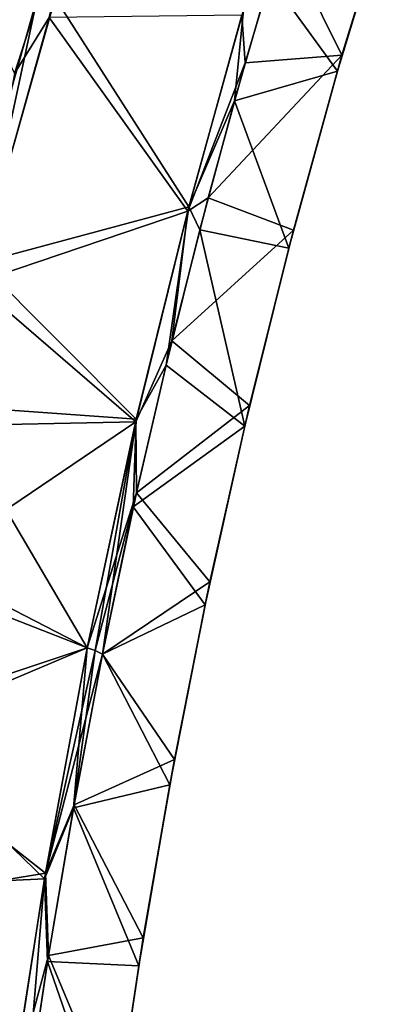
# Model space of a CAD drawing. Units: millimetres. Extents: x -57 to 92, y -374 to 162.
# Drawn here: x 12 to 26, y 24 to 60 of the extents above; entities that cross this region are included whole.
import ezdxf

# ---------------------------------------------------------------- set-up
doc = ezdxf.new("R2010")
doc.units = ezdxf.units.MM
doc.header["$LTSCALE"] = 65.185185
for name, color, linetype in [('10', 7, 'CONTINUOUS'), ('27', 7, 'CONTINUOUS'), ('28', 7, 'CONTINUOUS'), ('29', 7, 'CONTINUOUS'), ('3', 7, 'CONTINUOUS'), ('30', 7, 'CONTINUOUS'), ('4', 7, 'CONTINUOUS'), ('7', 7, 'CONTINUOUS'), ('8', 7, 'CONTINUOUS'), ('9', 7, 'CONTINUOUS')]:
    doc.layers.add(name, color=color, linetype=linetype)

msp = doc.modelspace()

# ---------------------------------------------------------------- linework, layer by layer
at = {"layer": '10', "linetype": 'Continuous'}
for points in [[(15.323, 67.523, 152.298), (12.126, 57.627, 152.05), (13.39, 59.659, 152.076), (15.323, 67.523, 152.298)], [(13.39, 59.659, 152.076), (12.126, 57.627, 152.05), (10.689, 50.014, 151.842), (13.39, 59.659, 152.076)]]:
    msp.add_3dface(points, dxfattribs=at)
at = {"layer": '27', "linetype": 'Continuous'}
for points in [[(18.425, 52.624, 148.649), (20.389, 59.745, 148.832), (13.39, 59.659, 152.076), (18.425, 52.624, 148.649)], [(18.425, 52.624, 148.649), (13.39, 59.659, 152.076), (10.689, 50.014, 151.842), (18.425, 52.624, 148.649)], [(16.536, 44.985, 148.462), (18.425, 52.624, 148.649), (10.689, 50.014, 151.842), (16.536, 44.985, 148.462)], [(16.536, 44.985, 148.462), (10.689, 50.014, 151.842), (9.415, 44.832, 151.718), (16.536, 44.985, 148.462)], [(14.77, 36.779, 148.269), (16.536, 44.985, 148.462), (8.187, 39.338, 151.587), (14.77, 36.779, 148.269)], [(16.536, 44.985, 148.462), (9.415, 44.832, 151.718), (8.187, 39.338, 151.587), (16.536, 44.985, 148.462)], [(14.77, 36.779, 148.269), (8.187, 39.338, 151.587), (7.011, 33.499, 151.451), (14.77, 36.779, 148.269)], [(13.254, 28.596, 148.087), (14.77, 36.779, 148.269), (7.011, 33.499, 151.451), (13.254, 28.596, 148.087)], [(13.254, 28.596, 148.087), (7.011, 33.499, 151.451), (5.916, 27.385, 151.311), (13.254, 28.596, 148.087)], [(11.987, 20.452, 147.9), (13.254, 28.596, 148.087), (5.916, 27.385, 151.311), (11.987, 20.452, 147.9)]]:
    msp.add_3dface(points, dxfattribs=at)
at = {"layer": '28', "linetype": 'Continuous'}
for points in [[(25.965, 64.563, 141.045), (21.876, 62.629, 148.326), (24.022, 58.292, 141.006), (25.965, 64.563, 141.045)], [(25.806, 64.08, 132.964), (25.965, 64.563, 141.045), (24.022, 58.292, 141.006), (25.806, 64.08, 132.964)], [(23.858, 57.716, 133.005), (21.409, 61.094, 125.71), (25.806, 64.08, 132.964), (23.858, 57.716, 133.005)], [(23.858, 57.716, 133.005), (25.806, 64.08, 132.964), (24.022, 58.292, 141.006), (23.858, 57.716, 133.005)], [(21.876, 62.629, 148.326), (20.508, 58.015, 148.213), (24.022, 58.292, 141.006), (21.876, 62.629, 148.326)], [(20.124, 56.637, 125.819), (21.409, 61.094, 125.71), (23.858, 57.716, 133.005), (20.124, 56.637, 125.819)], [(20.508, 58.015, 148.213), (19.168, 53.112, 148.095), (24.022, 58.292, 141.006), (20.508, 58.015, 148.213)], [(24.022, 58.292, 141.006), (19.168, 53.112, 148.095), (22.271, 51.939, 140.96), (24.022, 58.292, 141.006)], [(23.858, 57.716, 133.005), (24.022, 58.292, 141.006), (22.271, 51.939, 140.96), (23.858, 57.716, 133.005)], [(22.099, 51.279, 133.052), (20.124, 56.637, 125.819), (23.858, 57.716, 133.005), (22.099, 51.279, 133.052)], [(22.099, 51.279, 133.052), (23.858, 57.716, 133.005), (22.271, 51.939, 140.96), (22.099, 51.279, 133.052)], [(18.866, 51.954, 125.932), (20.124, 56.637, 125.819), (22.099, 51.279, 133.052), (18.866, 51.954, 125.932)], [(19.168, 53.112, 148.095), (17.848, 47.926, 147.97), (22.271, 51.939, 140.96), (19.168, 53.112, 148.095)], [(17.633, 47.04, 126.05), (18.866, 51.954, 125.932), (20.495, 44.825, 133.103), (17.633, 47.04, 126.05)], [(22.271, 51.939, 140.96), (17.848, 47.926, 147.97), (20.67, 45.571, 140.909), (22.271, 51.939, 140.96)], [(20.495, 44.825, 133.103), (18.866, 51.954, 125.932), (22.099, 51.279, 133.052), (20.495, 44.825, 133.103)], [(22.099, 51.279, 133.052), (22.271, 51.939, 140.96), (20.67, 45.571, 140.909), (22.099, 51.279, 133.052)], [(20.495, 44.825, 133.103), (22.099, 51.279, 133.052), (20.67, 45.571, 140.909), (20.495, 44.825, 133.103)], [(17.848, 47.926, 147.97), (16.56, 42.408, 147.839), (20.67, 45.571, 140.909), (17.848, 47.926, 147.97)], [(16.445, 41.9, 126.171), (17.633, 47.04, 126.05), (20.495, 44.825, 133.103), (16.445, 41.9, 126.171)], [(20.67, 45.571, 140.909), (16.56, 42.408, 147.839), (19.227, 39.169, 140.856), (20.67, 45.571, 140.909)], [(20.495, 44.825, 133.103), (20.67, 45.571, 140.909), (19.227, 39.169, 140.856), (20.495, 44.825, 133.103)], [(19.053, 38.335, 133.157), (16.445, 41.9, 126.171), (20.495, 44.825, 133.103), (19.053, 38.335, 133.157)], [(19.053, 38.335, 133.157), (20.495, 44.825, 133.103), (19.227, 39.169, 140.856), (19.053, 38.335, 133.157)], [(16.56, 42.408, 147.839), (15.327, 36.54, 147.702), (19.227, 39.169, 140.856), (16.56, 42.408, 147.839)], [(15.327, 36.54, 126.297), (16.445, 41.9, 126.171), (19.053, 38.335, 133.157), (15.327, 36.54, 126.297)], [(19.227, 39.169, 140.856), (15.327, 36.54, 147.702), (17.942, 32.725, 140.803), (19.227, 39.169, 140.856)], [(19.053, 38.335, 133.157), (19.227, 39.169, 140.856), (17.942, 32.725, 140.803), (19.053, 38.335, 133.157)], [(17.772, 31.802, 133.21), (15.327, 36.54, 126.297), (19.053, 38.335, 133.157), (17.772, 31.802, 133.21)], [(17.772, 31.802, 133.21), (19.053, 38.335, 133.157), (17.942, 32.725, 140.803), (17.772, 31.802, 133.21)], [(14.27, 30.964, 126.428), (15.327, 36.54, 126.297), (17.772, 31.802, 133.21), (14.27, 30.964, 126.428)], [(15.327, 36.54, 147.702), (14.296, 31.075, 147.58), (17.942, 32.725, 140.803), (15.327, 36.54, 147.702)], [(17.942, 32.725, 140.803), (14.296, 31.075, 147.58), (16.807, 26.244, 140.752), (17.942, 32.725, 140.803)], [(17.772, 31.802, 133.21), (17.942, 32.725, 140.803), (16.807, 26.244, 140.752), (17.772, 31.802, 133.21)], [(16.645, 25.232, 133.261), (14.27, 30.964, 126.428), (17.772, 31.802, 133.21), (16.645, 25.232, 133.261)], [(16.645, 25.232, 133.261), (17.772, 31.802, 133.21), (16.807, 26.244, 140.752), (16.645, 25.232, 133.261)], [(13.331, 25.386, 126.555), (14.27, 30.964, 126.428), (16.645, 25.232, 133.261), (13.331, 25.386, 126.555)], [(14.296, 31.075, 147.58), (13.369, 25.607, 147.458), (16.807, 26.244, 140.752), (14.296, 31.075, 147.58)], [(16.807, 26.244, 140.752), (13.369, 25.607, 147.458), (15.818, 19.733, 140.703), (16.807, 26.244, 140.752)], [(16.645, 25.232, 133.261), (16.807, 26.244, 140.752), (15.818, 19.733, 140.703), (16.645, 25.232, 133.261)], [(12.508, 19.868, 126.677), (13.331, 25.386, 126.555), (15.666, 18.632, 133.31), (12.508, 19.868, 126.677)], [(13.369, 25.607, 147.458), (12.554, 20.196, 147.335), (15.818, 19.733, 140.703), (13.369, 25.607, 147.458)], [(15.666, 18.632, 133.31), (13.331, 25.386, 126.555), (16.645, 25.232, 133.261), (15.666, 18.632, 133.31)], [(15.666, 18.632, 133.31), (16.645, 25.232, 133.261), (15.818, 19.733, 140.703), (15.666, 18.632, 133.31)]]:
    msp.add_3dface(points, dxfattribs=at)
at = {"layer": '29', "linetype": 'Continuous'}
for points in [[(18.457, 52.784, 125.341), (10.881, 50.753, 122.14), (13.611, 60.377, 121.906), (18.457, 52.784, 125.341)], [(20.446, 59.928, 125.164), (18.457, 52.784, 125.341), (13.611, 60.377, 121.906), (20.446, 59.928, 125.164)], [(18.457, 52.784, 125.341), (16.545, 45.072, 125.528), (10.881, 50.753, 122.14), (18.457, 52.784, 125.341)], [(16.545, 45.072, 125.528), (9.59, 45.567, 122.265), (10.881, 50.753, 122.14), (16.545, 45.072, 125.528)], [(14.77, 36.779, 125.731), (8.347, 40.081, 122.395), (9.59, 45.567, 122.265), (14.77, 36.779, 125.731)], [(16.545, 45.072, 125.528), (14.77, 36.779, 125.731), (9.59, 45.567, 122.265), (16.545, 45.072, 125.528)], [(14.77, 36.779, 125.731), (7.153, 34.242, 122.532), (8.347, 40.081, 122.395), (14.77, 36.779, 125.731)], [(14.77, 36.779, 125.731), (13.221, 28.385, 125.929), (7.153, 34.242, 122.532), (14.77, 36.779, 125.731)], [(13.221, 28.385, 125.929), (6.028, 28.046, 122.674), (7.153, 34.242, 122.532), (13.221, 28.385, 125.929)], [(13.221, 28.385, 125.929), (11.932, 20.043, 126.116), (6.028, 28.046, 122.674), (13.221, 28.385, 125.929)]]:
    msp.add_3dface(points, dxfattribs=at)
at = {"layer": '3', "linetype": 'Continuous'}
for points in [[(20.508, 58.015, 148.213), (21.876, 62.629, 148.326), (20.389, 59.745, 148.832), (20.508, 58.015, 148.213)], [(18.425, 52.624, 148.649), (20.508, 58.015, 148.213), (20.389, 59.745, 148.832), (18.425, 52.624, 148.649)], [(19.168, 53.112, 148.095), (20.508, 58.015, 148.213), (18.425, 52.624, 148.649), (19.168, 53.112, 148.095)], [(17.848, 47.926, 147.97), (19.168, 53.112, 148.095), (18.425, 52.624, 148.649), (17.848, 47.926, 147.97)], [(16.536, 44.985, 148.462), (17.848, 47.926, 147.97), (18.425, 52.624, 148.649), (16.536, 44.985, 148.462)], [(16.56, 42.408, 147.839), (17.848, 47.926, 147.97), (16.536, 44.985, 148.462), (16.56, 42.408, 147.839)], [(14.77, 36.779, 148.269), (16.56, 42.408, 147.839), (16.536, 44.985, 148.462), (14.77, 36.779, 148.269)], [(15.059, 36.676, 148.009), (16.56, 42.408, 147.839), (14.77, 36.779, 148.269), (15.059, 36.676, 148.009)], [(15.327, 36.54, 147.702), (16.56, 42.408, 147.839), (15.059, 36.676, 148.009), (15.327, 36.54, 147.702)]]:
    msp.add_3dface(points, dxfattribs=at)
at = {"layer": '30', "linetype": 'Continuous'}
for points in [[(12.126, 57.627, 152.05), (15.323, 67.523, 152.298), (8.242, 65.812, 147.754), (12.126, 57.627, 152.05)], [(12.978, 60.471, 121.88), (10.257, 50.844, 122.114), (8.257, 65.809, 126.227), (12.978, 60.471, 121.88)]]:
    msp.add_3dface(points, dxfattribs=at)
at = {"layer": '4', "linetype": 'Continuous'}
for points in [[(15.059, 36.676, 148.009), (14.77, 36.779, 148.269), (13.254, 28.596, 148.087), (15.059, 36.676, 148.009)], [(15.327, 36.54, 147.702), (15.059, 36.676, 148.009), (13.254, 28.596, 148.087), (15.327, 36.54, 147.702)], [(14.296, 31.075, 147.58), (15.327, 36.54, 147.702), (13.254, 28.596, 148.087), (14.296, 31.075, 147.58)], [(13.369, 25.607, 147.458), (14.296, 31.075, 147.58), (13.254, 28.596, 148.087), (13.369, 25.607, 147.458)], [(11.987, 20.452, 147.9), (13.369, 25.607, 147.458), (13.254, 28.596, 148.087), (11.987, 20.452, 147.9)], [(12.554, 20.196, 147.335), (13.369, 25.607, 147.458), (11.987, 20.452, 147.9), (12.554, 20.196, 147.335)]]:
    msp.add_3dface(points, dxfattribs=at)
at = {"layer": '7', "linetype": 'Continuous'}
for points in [[(20.124, 56.637, 125.819), (20.446, 59.928, 125.164), (21.409, 61.094, 125.71), (20.124, 56.637, 125.819)], [(18.457, 52.784, 125.341), (20.446, 59.928, 125.164), (20.124, 56.637, 125.819), (18.457, 52.784, 125.341)], [(18.866, 51.954, 125.932), (18.457, 52.784, 125.341), (20.124, 56.637, 125.819), (18.866, 51.954, 125.932)], [(16.545, 45.072, 125.528), (18.457, 52.784, 125.341), (17.633, 47.04, 126.05), (16.545, 45.072, 125.528)], [(17.633, 47.04, 126.05), (18.457, 52.784, 125.341), (18.866, 51.954, 125.932), (17.633, 47.04, 126.05)], [(16.445, 41.9, 126.171), (16.545, 45.072, 125.528), (17.633, 47.04, 126.05), (16.445, 41.9, 126.171)], [(14.77, 36.779, 125.731), (16.545, 45.072, 125.528), (15.059, 36.676, 125.99), (14.77, 36.779, 125.731)], [(15.059, 36.676, 125.99), (16.545, 45.072, 125.528), (15.327, 36.54, 126.297), (15.059, 36.676, 125.99)], [(15.327, 36.54, 126.297), (16.545, 45.072, 125.528), (16.445, 41.9, 126.171), (15.327, 36.54, 126.297)]]:
    msp.add_3dface(points, dxfattribs=at)
at = {"layer": '8', "linetype": 'Continuous'}
for points in [[(13.221, 28.385, 125.929), (14.77, 36.779, 125.731), (14.27, 30.964, 126.428), (13.221, 28.385, 125.929)], [(14.77, 36.779, 125.731), (15.059, 36.676, 125.99), (14.27, 30.964, 126.428), (14.77, 36.779, 125.731)], [(15.059, 36.676, 125.99), (15.327, 36.54, 126.297), (14.27, 30.964, 126.428), (15.059, 36.676, 125.99)], [(13.331, 25.386, 126.555), (13.221, 28.385, 125.929), (14.27, 30.964, 126.428), (13.331, 25.386, 126.555)], [(11.932, 20.043, 126.116), (13.221, 28.385, 125.929), (12.508, 19.868, 126.677), (11.932, 20.043, 126.116)], [(12.508, 19.868, 126.677), (13.221, 28.385, 125.929), (13.331, 25.386, 126.555), (12.508, 19.868, 126.677)]]:
    msp.add_3dface(points, dxfattribs=at)
at = {"layer": '9', "linetype": 'Continuous'}
for points in [[(12.978, 60.471, 121.88), (10.881, 50.753, 122.14), (10.257, 50.844, 122.114), (12.978, 60.471, 121.88)], [(13.611, 60.377, 121.906), (10.881, 50.753, 122.14), (12.978, 60.471, 121.88), (13.611, 60.377, 121.906)]]:
    msp.add_3dface(points, dxfattribs=at)

doc.saveas('drawing.dxf')
